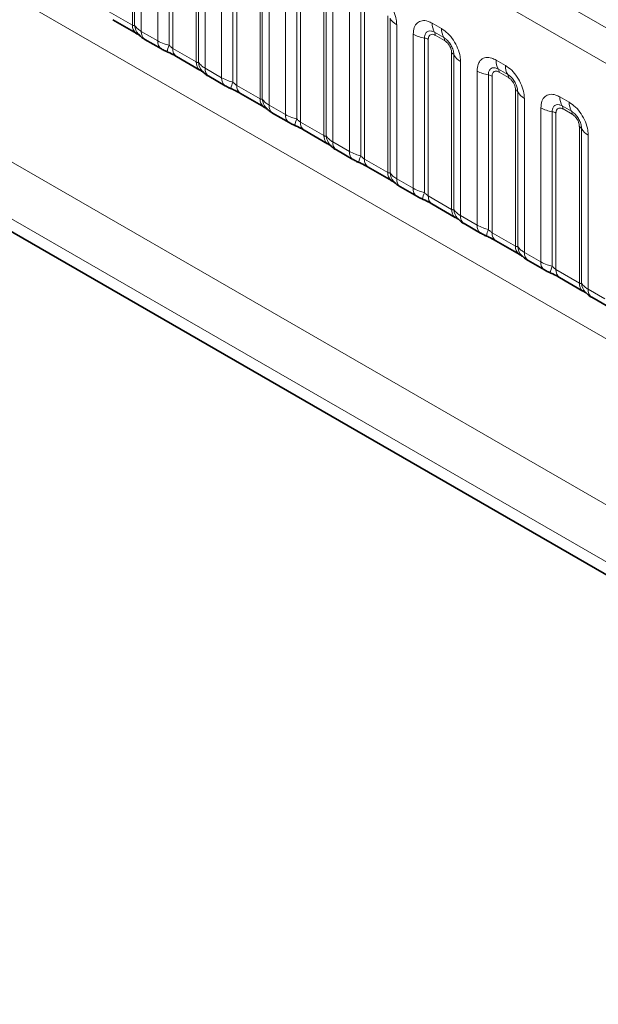
# Model space of a CAD drawing. Units: millimetres. Extents: x 15 to 416, y 5 to 292.
# Drawn here: x 274 to 281, y 262 to 273 of the extents above; entities that cross this region are included whole.
import ezdxf

# ---------------------------------------------------------------- set-up
doc = ezdxf.new("R2010")
doc.units = ezdxf.units.MM

msp = doc.modelspace()

# ---------------------------------------------------------------- linework, layer by layer
at = {"color": 8, "linetype": 'Continuous', "lineweight": 18}
for p, q in [((262.6483, 283.3686), (333.1437, 242.6725)), ((332.9675, 242.3677), (262.4739, 283.0628)), ((262.4746, 279.9206), (332.9669, 239.2262)), ((260.8599, 278.9557), (291.6354, 261.1894)), ((291.5773, 260.5726), (260.5814, 278.4661)), ((260.5814, 278.3185), (291.3825, 260.5374)), ((275.3114, 272.9691), (275.3114, 274.7556)), ((275.3368, 272.966), (275.3368, 274.7307)), ((275.413, 274.6561), (275.413, 272.8975)), ((275.601, 272.789), (275.601, 274.5476)), ((275.7302, 274.5036), (275.7302, 272.7389)), ((275.7733, 274.489), (275.7733, 272.7025)), ((276.0397, 272.5487), (276.0397, 274.3351)), ((276.0651, 272.5455), (276.0651, 274.3103)), ((276.1413, 274.2357), (276.1413, 272.4771)), ((276.3293, 272.3686), (276.3293, 274.1271)), ((276.4585, 274.0832), (276.4585, 272.3184)), ((276.5016, 274.0685), (276.5016, 272.282)), ((276.768, 272.1282), (276.768, 273.9147)), ((276.7934, 272.1251), (276.7934, 273.8898)), ((276.8696, 273.8152), (276.8696, 272.0566)), ((277.0576, 271.9481), (277.0576, 273.7067)), ((277.1868, 273.6627), (277.1868, 271.898)), ((277.2299, 273.6481), (277.2299, 271.8616)), ((277.4963, 271.7078), (277.4963, 273.4942)), ((277.5217, 271.7046), (277.5217, 273.4694)), ((277.5979, 273.3948), (277.5979, 271.6362)), ((277.7859, 271.5277), (277.7859, 273.2862)), ((277.9152, 273.2423), (277.9152, 271.4775)), ((277.9582, 273.2276), (277.9582, 271.4411)), ((275.045, 273.1229), (275.3114, 272.9691)), ((278.2247, 271.2873), (278.2247, 273.0738)), ((278.2501, 271.2842), (278.2501, 273.0489)), ((278.3262, 272.9743), (278.3262, 271.2157)), ((278.7313, 272.9911), (278.8375, 272.9298)), ((275.413, 272.8975), (275.601, 272.789)), ((278.5143, 271.1072), (278.5143, 272.8658)), ((278.8641, 272.8265), (278.7578, 272.8878)), ((278.6435, 272.8218), (278.6435, 271.0571)), ((278.6866, 272.8072), (278.6866, 271.0207)), ((278.8729, 272.7921), (278.7667, 272.8534)), ((275.7733, 272.7025), (276.0397, 272.5487)), ((278.953, 270.8669), (278.953, 272.6533)), ((278.9784, 270.8637), (278.9784, 272.6285)), ((279.0546, 272.5539), (279.0546, 270.7953)), ((279.4596, 272.5707), (279.5659, 272.5093)), ((276.1413, 272.4771), (276.3293, 272.3686)), ((279.2426, 270.6868), (279.2426, 272.4453)), ((279.5924, 272.4061), (279.4861, 272.4674)), ((279.6012, 272.3716), (279.495, 272.433)), ((279.3718, 272.4014), (279.3718, 270.6366)), ((279.4149, 272.3867), (279.4149, 270.6002)), ((276.5016, 272.282), (276.768, 272.1282)), ((279.6813, 270.4464), (279.6813, 272.2329)), ((279.7067, 270.4433), (279.7067, 272.208)), ((279.7829, 272.1334), (279.7829, 270.3748)), ((280.1879, 272.1502), (280.2942, 272.0889)), ((276.8696, 272.0566), (277.0576, 271.9481)), ((279.9709, 270.2663), (279.9709, 272.0249)), ((280.1001, 271.9809), (280.1001, 270.2162)), ((280.1432, 271.9663), (280.1432, 270.1798)), ((280.3207, 271.9856), (280.2145, 272.0469)), ((280.3295, 271.9512), (280.2233, 272.0125)), ((277.2299, 271.8616), (277.4963, 271.7078)), ((280.4096, 270.026), (280.4096, 271.8124)), ((280.435, 270.0228), (280.435, 271.7876)), ((277.5979, 271.6362), (277.7859, 271.5277)), ((280.5112, 271.713), (280.5112, 269.9544)), ((277.9582, 271.4411), (278.2247, 271.2873)), ((278.3262, 271.2157), (278.5143, 271.1072)), ((278.6866, 271.0207), (278.953, 270.8669)), ((279.0546, 270.7953), (279.2426, 270.6868)), ((279.4149, 270.6002), (279.6813, 270.4464)), ((279.7829, 270.3748), (279.9709, 270.2663)), ((280.1432, 270.1798), (280.4096, 270.026)), ((280.5112, 269.9544), (280.6992, 269.8459))]:
    msp.add_line(p, q, dxfattribs=at)
at = {"color": 7, "linetype": 'Continuous', "lineweight": 35}
for p, q in [((260.5814, 278.3185), (291.3825, 260.5374)), ((275.0864, 273.0314), (275.3528, 272.8775)), ((275.4544, 272.806), (275.6424, 272.6974)), ((275.8147, 272.6109), (276.0811, 272.4571)), ((276.1827, 272.3855), (276.3707, 272.277)), ((276.543, 272.1905), (276.8095, 272.0366)), ((276.911, 271.9651), (277.0991, 271.8565)), ((277.2713, 271.77), (277.5378, 271.6162)), ((277.6394, 271.5446), (277.8274, 271.4361)), ((277.9997, 271.3496), (278.2661, 271.1957)), ((278.3677, 271.1242), (278.5557, 271.0156)), ((278.728, 270.9291), (278.9944, 270.7753)), ((279.096, 270.7037), (279.284, 270.5952)), ((279.4563, 270.5087), (279.7227, 270.3548)), ((279.8243, 270.2833), (280.0123, 270.1747)), ((280.1846, 270.0882), (280.4511, 269.9344)), ((280.5526, 269.8628), (280.7407, 269.7543))]:
    msp.add_line(p, q, dxfattribs=at)
at = {"color": 8, "linetype": 'Continuous', "lineweight": 18}
for centre, radius, start, end in [((275.4151, 272.9607), 0.104, 175.35742, 232.47805), ((278.4135, 273.1396), 0.1869, 209.02945, 242.17706), ((278.9181, 272.984), 0.1869, 177.82648, 210.97106), ((275.5099, 272.9797), 0.1737, 184.53892, 221.33853), ((275.5136, 272.8879), 0.1011, 174.52934, 234.15848), ((278.7017, 273.2046), 0.3872, 241.05199, 261.35561), ((278.7044, 272.8558), 0.0623, 357.82648, 30.97106), ((279.0243, 272.9227), 0.1869, 177.82648, 210.97106), ((275.7015, 272.7794), 0.101, 174.5155, 234.32397), ((278.6241, 272.6942), 0.1291, 61.05199, 81.35561), ((278.8106, 272.7944), 0.0623, 357.82648, 30.97106), ((276.0145, 272.6099), 0.3121, 155.60271, 169.70386), ((275.871, 272.6915), 0.0984, 173.61687, 235.07095), ((278.9239, 272.5983), 0.0623, 29.02945, 62.17706), ((276.1434, 272.5402), 0.104, 175.35742, 232.47805), ((276.2382, 272.5593), 0.1737, 184.53892, 221.33853), ((279.1418, 272.7192), 0.1869, 209.02945, 242.17706), ((279.6464, 272.5636), 0.1869, 177.82648, 210.97106), ((276.2419, 272.4675), 0.1011, 174.52934, 234.15848), ((279.43, 272.7842), 0.3872, 241.05199, 261.35561), ((279.4327, 272.4353), 0.0623, 357.82648, 30.97106), ((279.7527, 272.5023), 0.1869, 177.82648, 210.97106), ((279.5389, 272.374), 0.0623, 357.82648, 30.97106), ((276.4298, 272.3589), 0.101, 174.5155, 234.32397), ((276.7428, 272.1895), 0.3121, 155.60271, 169.70386), ((279.3524, 272.2738), 0.1291, 61.05199, 81.35561), ((276.5993, 272.2711), 0.0984, 173.61687, 235.07095), ((279.6522, 272.1778), 0.0623, 29.02945, 62.17706), ((279.8701, 272.2987), 0.1869, 209.02945, 242.17706), ((276.8717, 272.1198), 0.104, 175.35742, 232.47805), ((276.9665, 272.1388), 0.1737, 184.53892, 221.33853), ((280.3747, 272.1431), 0.1869, 177.82648, 210.97106), ((280.481, 272.0818), 0.1869, 177.82648, 210.97106), ((276.9702, 272.047), 0.1011, 174.52934, 234.15848), ((280.1583, 272.3637), 0.3872, 241.05199, 261.35561), ((280.0807, 271.8533), 0.1291, 61.05199, 81.35561), ((280.161, 272.0149), 0.0623, 357.82648, 30.97106), ((280.2673, 271.9535), 0.0623, 357.82648, 30.97106), ((277.1581, 271.9385), 0.101, 174.5155, 234.32397), ((277.4711, 271.769), 0.3121, 155.60271, 169.70386), ((277.3277, 271.8506), 0.0984, 173.61687, 235.07095), ((280.3806, 271.7574), 0.0623, 29.02945, 62.17706), ((280.5984, 271.8783), 0.1869, 209.02945, 242.17706), ((277.6, 271.6993), 0.104, 175.35742, 232.47805), ((277.6949, 271.7184), 0.1737, 184.53892, 221.33853), ((277.6985, 271.6266), 0.1011, 174.52934, 234.15848), ((277.8865, 271.518), 0.101, 174.5155, 234.32397), ((278.1994, 271.3486), 0.3121, 155.60271, 169.70386), ((278.056, 271.4302), 0.0984, 173.61687, 235.07095), ((278.3283, 271.2789), 0.104, 175.35742, 232.47805), ((278.4232, 271.2979), 0.1737, 184.53892, 221.33853), ((278.4269, 271.2061), 0.1011, 174.52934, 234.15848), ((278.6148, 271.0976), 0.101, 174.5155, 234.32397), ((278.9278, 270.9281), 0.3121, 155.60271, 169.70386), ((278.7843, 271.0097), 0.0984, 173.61687, 235.07095), ((279.0567, 270.8584), 0.104, 175.35742, 232.47805), ((279.1515, 270.8775), 0.1737, 184.53892, 221.33853), ((279.1552, 270.7857), 0.1011, 174.52934, 234.15848), ((279.3431, 270.6771), 0.101, 174.5155, 234.32397), ((279.6561, 270.5077), 0.3121, 155.60271, 169.70386), ((279.5126, 270.5893), 0.0984, 173.61687, 235.07095), ((279.785, 270.438), 0.104, 175.35742, 232.47805), ((279.8798, 270.457), 0.1737, 184.53892, 221.33853), ((279.8835, 270.3652), 0.1011, 174.52934, 234.15848), ((280.0714, 270.2566), 0.101, 174.5155, 234.32397), ((280.3844, 270.0872), 0.3121, 155.60271, 169.70386), ((280.2409, 270.1688), 0.0984, 173.61687, 235.07095), ((280.5133, 270.0175), 0.104, 175.35742, 232.47805), ((280.6081, 270.0366), 0.1737, 184.53892, 221.33853), ((280.6118, 269.9448), 0.1011, 174.52934, 234.15848)]:
    msp.add_arc(centre, radius, start, end, dxfattribs=at)
for points, knots in [([(278.1092, 273.3502), (278.1336, 273.3334), (278.1824, 273.2997), (278.2475, 273.2189), (278.2966, 273.127), (278.3225, 273.0415), (278.3252, 272.9934), (278.3262, 272.9743)], [0, 0, 0, 0, 0.2147547, 0.4295135, 0.6441592, 0.8587652, 1, 1, 1, 1]), ([(275.3114, 272.9691), (275.3148, 272.9674), (275.3219, 272.9639), (275.331, 272.9631), (275.3346, 272.9649), (275.3368, 272.966)], [0, 0, 0, 0, 0.2561068, 0.5435845, 1, 1, 1, 1]), ([(278.5143, 272.8658), (278.5167, 272.8926), (278.5215, 272.9462), (278.5589, 272.9997), (278.614, 273.0246), (278.675, 273.0194), (278.7153, 272.9991), (278.7313, 272.9911)], [0, 0, 0, 0, 0.2147547, 0.4295135, 0.6441592, 0.8587652, 1, 1, 1, 1]), ([(275.3368, 272.966), (275.347, 272.9521), (275.3647, 272.9281), (275.3986, 272.9066), (275.413, 272.8975)], [0, 0, 0, 0, 0.57825724, 1, 1, 1, 1]), ([(278.7578, 272.8878), (278.7458, 272.8935), (278.721, 272.9052), (278.6871, 272.9035), (278.6606, 272.8859), (278.6458, 272.8568), (278.6442, 272.8322), (278.6435, 272.8218)], [0, 0, 0, 0, 0.2001586, 0.4150009, 0.6295952, 0.8441002, 1, 1, 1, 1]), ([(278.7667, 272.8534), (278.7637, 272.855), (278.7518, 272.8614), (278.7313, 272.8663), (278.7117, 272.8616), (278.6968, 272.8489), (278.6881, 272.8313), (278.687, 272.8142), (278.6866, 272.8072)], [0, 0, 0, 0, 0.07100221, 0.28538594, 0.49977687, 0.63398528, 0.84889694, 1, 1, 1, 1]), ([(278.8375, 272.9298), (278.8619, 272.9129), (278.9108, 272.8792), (278.9758, 272.7984), (279.0249, 272.7065), (279.0509, 272.6211), (279.0535, 272.573), (279.0546, 272.5539)], [0, 0, 0, 0, 0.2147547, 0.4295135, 0.6441592, 0.8587652, 1, 1, 1, 1]), ([(275.601, 272.789), (275.6238, 272.7774), (275.6625, 272.7576), (275.7104, 272.7443), (275.7302, 272.7389)], [0, 0, 0, 0, 0.58735705, 1, 1, 1, 1]), ([(278.9784, 272.6285), (278.9773, 272.6429), (278.975, 272.6729), (278.9565, 272.7228), (278.9281, 272.7698), (278.8955, 272.8057), (278.8734, 272.8204), (278.8641, 272.8265)], [0, 0, 0, 0, 0.2001586, 0.4150009, 0.6295952, 0.8441002, 1, 1, 1, 1]), ([(278.953, 272.6533), (278.9529, 272.6568), (278.9525, 272.6708), (278.9464, 272.698), (278.9326, 272.7286), (278.9142, 272.7564), (278.8945, 272.7778), (278.8792, 272.7879), (278.8729, 272.7921)], [0, 0, 0, 0, 0.07100221, 0.28538594, 0.49977687, 0.63398528, 0.84889694, 1, 1, 1, 1]), ([(275.7302, 272.7389), (275.7389, 272.7306), (275.7511, 272.7188), (275.7662, 272.7068), (275.7715, 272.7035), (275.7733, 272.7025)], [0, 0, 0, 0, 0.6189347, 0.8767637, 1, 1, 1, 1]), ([(276.0397, 272.5487), (276.0431, 272.547), (276.0502, 272.5434), (276.0593, 272.5427), (276.0629, 272.5445), (276.0651, 272.5455)], [0, 0, 0, 0, 0.2561068, 0.5435845, 1, 1, 1, 1]), ([(276.0651, 272.5455), (276.0753, 272.5316), (276.093, 272.5076), (276.127, 272.4861), (276.1413, 272.4771)], [0, 0, 0, 0, 0.5782572, 1, 1, 1, 1]), ([(279.2426, 272.4453), (279.245, 272.4721), (279.2498, 272.5257), (279.2872, 272.5793), (279.3423, 272.6041), (279.4033, 272.5989), (279.4436, 272.5787), (279.4596, 272.5707)], [0, 0, 0, 0, 0.2147547, 0.4295135, 0.6441592, 0.8587652, 1, 1, 1, 1]), ([(279.4861, 272.4674), (279.4742, 272.473), (279.4493, 272.4847), (279.4154, 272.483), (279.3889, 272.4655), (279.3741, 272.4364), (279.3725, 272.4117), (279.3718, 272.4014)], [0, 0, 0, 0, 0.2001586, 0.4150009, 0.6295952, 0.8441002, 1, 1, 1, 1]), ([(279.495, 272.433), (279.492, 272.4346), (279.4801, 272.441), (279.4596, 272.4458), (279.44, 272.4411), (279.4252, 272.4284), (279.4164, 272.4108), (279.4153, 272.3938), (279.4149, 272.3867)], [0, 0, 0, 0, 0.07100221, 0.28538594, 0.49977687, 0.63398528, 0.84889694, 1, 1, 1, 1]), ([(279.5659, 272.5093), (279.5903, 272.4925), (279.6391, 272.4588), (279.7041, 272.378), (279.7532, 272.2861), (279.7792, 272.2006), (279.7818, 272.1525), (279.7829, 272.1334)], [0, 0, 0, 0, 0.2147547, 0.4295135, 0.6441592, 0.8587652, 1, 1, 1, 1]), ([(279.7067, 272.208), (279.7056, 272.2225), (279.7033, 272.2525), (279.6849, 272.3023), (279.6564, 272.3493), (279.6238, 272.3853), (279.6017, 272.3999), (279.5924, 272.4061)], [0, 0, 0, 0, 0.2001586, 0.4150009, 0.6295952, 0.8441002, 1, 1, 1, 1]), ([(276.3293, 272.3686), (276.3521, 272.3569), (276.3909, 272.3371), (276.4388, 272.3239), (276.4585, 272.3184)], [0, 0, 0, 0, 0.5873571, 1, 1, 1, 1]), ([(276.4585, 272.3184), (276.4672, 272.3101), (276.4795, 272.2984), (276.4945, 272.2863), (276.4999, 272.2831), (276.5016, 272.282)], [0, 0, 0, 0, 0.6189347, 0.8767637, 1, 1, 1, 1]), ([(279.6813, 272.2329), (279.6812, 272.2364), (279.6808, 272.2504), (279.6747, 272.2776), (279.6609, 272.3082), (279.6425, 272.3359), (279.6229, 272.3574), (279.6075, 272.3675), (279.6012, 272.3716)], [0, 0, 0, 0, 0.07100221, 0.28538594, 0.49977687, 0.63398528, 0.84889694, 1, 1, 1, 1]), ([(279.9709, 272.0249), (279.9733, 272.0517), (279.9781, 272.1053), (280.0155, 272.1588), (280.0706, 272.1837), (280.1316, 272.1785), (280.1719, 272.1582), (280.1879, 272.1502)], [0, 0, 0, 0, 0.2147547, 0.4295135, 0.6441592, 0.8587652, 1, 1, 1, 1]), ([(276.768, 272.1282), (276.7714, 272.1265), (276.7785, 272.123), (276.7876, 272.1222), (276.7912, 272.124), (276.7934, 272.1251)], [0, 0, 0, 0, 0.2561068, 0.5435845, 1, 1, 1, 1]), ([(276.7934, 272.1251), (276.8036, 272.1112), (276.8213, 272.0872), (276.8553, 272.0657), (276.8696, 272.0566)], [0, 0, 0, 0, 0.5782572, 1, 1, 1, 1]), ([(280.2942, 272.0889), (280.3186, 272.072), (280.3674, 272.0383), (280.4324, 271.9575), (280.4815, 271.8656), (280.5075, 271.7802), (280.5102, 271.7321), (280.5112, 271.713)], [0, 0, 0, 0, 0.2147547, 0.4295135, 0.6441592, 0.8587652, 1, 1, 1, 1]), ([(280.2145, 272.0469), (280.2025, 272.0526), (280.1776, 272.0643), (280.1437, 272.0626), (280.1172, 272.045), (280.1024, 272.0159), (280.1008, 271.9913), (280.1001, 271.9809)], [0, 0, 0, 0, 0.2001586, 0.4150009, 0.6295952, 0.8441002, 1, 1, 1, 1]), ([(280.2233, 272.0125), (280.2203, 272.0141), (280.2084, 272.0205), (280.1879, 272.0254), (280.1683, 272.0207), (280.1535, 272.008), (280.1447, 271.9904), (280.1436, 271.9733), (280.1432, 271.9663)], [0, 0, 0, 0, 0.0710022, 0.2853859, 0.4997769, 0.6339853, 0.8488969, 1, 1, 1, 1]), ([(280.435, 271.7876), (280.4339, 271.802), (280.4316, 271.832), (280.4132, 271.8819), (280.3848, 271.9289), (280.3521, 271.9648), (280.33, 271.9795), (280.3207, 271.9856)], [0, 0, 0, 0, 0.2001586, 0.4150009, 0.6295952, 0.8441002, 1, 1, 1, 1]), ([(277.0576, 271.9481), (277.0804, 271.9365), (277.1192, 271.9167), (277.1671, 271.9034), (277.1868, 271.898)], [0, 0, 0, 0, 0.5873571, 1, 1, 1, 1]), ([(277.1868, 271.898), (277.1955, 271.8897), (277.2078, 271.8779), (277.2228, 271.8659), (277.2282, 271.8626), (277.2299, 271.8616)], [0, 0, 0, 0, 0.6189347, 0.8767637, 1, 1, 1, 1]), ([(280.4096, 271.8124), (280.4095, 271.8159), (280.4091, 271.8299), (280.4031, 271.8571), (280.3892, 271.8877), (280.3708, 271.9155), (280.3512, 271.9369), (280.3359, 271.947), (280.3295, 271.9512)], [0, 0, 0, 0, 0.07100221, 0.28538594, 0.49977687, 0.63398528, 0.84889694, 1, 1, 1, 1]), ([(277.4963, 271.7078), (277.4997, 271.7061), (277.5068, 271.7025), (277.516, 271.7018), (277.5195, 271.7036), (277.5217, 271.7046)], [0, 0, 0, 0, 0.2561068, 0.5435845, 1, 1, 1, 1]), ([(277.5217, 271.7046), (277.532, 271.6907), (277.5496, 271.6667), (277.5836, 271.6452), (277.5979, 271.6362)], [0, 0, 0, 0, 0.57825724, 1, 1, 1, 1]), ([(277.7859, 271.5277), (277.8087, 271.516), (277.8475, 271.4962), (277.8954, 271.483), (277.9152, 271.4775)], [0, 0, 0, 0, 0.5873571, 1, 1, 1, 1]), ([(277.9152, 271.4775), (277.9238, 271.4692), (277.9361, 271.4575), (277.9512, 271.4454), (277.9565, 271.4422), (277.9582, 271.4411)], [0, 0, 0, 0, 0.6189347, 0.8767637, 1, 1, 1, 1]), ([(278.2247, 271.2873), (278.228, 271.2856), (278.2352, 271.2821), (278.2443, 271.2813), (278.2479, 271.2831), (278.2501, 271.2842)], [0, 0, 0, 0, 0.2561068, 0.5435845, 1, 1, 1, 1]), ([(278.2501, 271.2842), (278.2603, 271.2703), (278.2779, 271.2463), (278.3119, 271.2248), (278.3262, 271.2157)], [0, 0, 0, 0, 0.5782572, 1, 1, 1, 1]), ([(278.5143, 271.1072), (278.537, 271.0956), (278.5758, 271.0758), (278.6237, 271.0625), (278.6435, 271.0571)], [0, 0, 0, 0, 0.5873571, 1, 1, 1, 1]), ([(278.6435, 271.0571), (278.6521, 271.0488), (278.6644, 271.037), (278.6795, 271.025), (278.6848, 271.0217), (278.6866, 271.0207)], [0, 0, 0, 0, 0.6189347, 0.8767637, 1, 1, 1, 1]), ([(278.953, 270.8669), (278.9564, 270.8652), (278.9635, 270.8616), (278.9726, 270.8609), (278.9762, 270.8627), (278.9784, 270.8637)], [0, 0, 0, 0, 0.2561068, 0.5435845, 1, 1, 1, 1]), ([(278.9784, 270.8637), (278.9886, 270.8498), (279.0063, 270.8258), (279.0402, 270.8043), (279.0546, 270.7953)], [0, 0, 0, 0, 0.57825724, 1, 1, 1, 1]), ([(279.2426, 270.6868), (279.2654, 270.6751), (279.3041, 270.6553), (279.352, 270.6421), (279.3718, 270.6366)], [0, 0, 0, 0, 0.5873571, 1, 1, 1, 1]), ([(279.3718, 270.6366), (279.3805, 270.6283), (279.3927, 270.6166), (279.4078, 270.6045), (279.4131, 270.6013), (279.4149, 270.6002)], [0, 0, 0, 0, 0.6189347, 0.8767637, 1, 1, 1, 1]), ([(279.6813, 270.4464), (279.6847, 270.4447), (279.6918, 270.4412), (279.7009, 270.4404), (279.7045, 270.4422), (279.7067, 270.4433)], [0, 0, 0, 0, 0.2561068, 0.5435845, 1, 1, 1, 1]), ([(279.7067, 270.4433), (279.7169, 270.4294), (279.7346, 270.4054), (279.7686, 270.3839), (279.7829, 270.3748)], [0, 0, 0, 0, 0.5782572, 1, 1, 1, 1]), ([(279.9709, 270.2663), (279.9937, 270.2547), (280.0325, 270.2349), (280.0804, 270.2216), (280.1001, 270.2162)], [0, 0, 0, 0, 0.5873571, 1, 1, 1, 1]), ([(280.1001, 270.2162), (280.1088, 270.2079), (280.1211, 270.1961), (280.1361, 270.1841), (280.1415, 270.1808), (280.1432, 270.1798)], [0, 0, 0, 0, 0.6189347, 0.8767637, 1, 1, 1, 1]), ([(280.4096, 270.026), (280.413, 270.0243), (280.4201, 270.0207), (280.4292, 270.02), (280.4328, 270.0218), (280.435, 270.0228)], [0, 0, 0, 0, 0.2561068, 0.5435845, 1, 1, 1, 1]), ([(280.435, 270.0228), (280.4452, 270.0089), (280.4629, 269.9849), (280.4969, 269.9634), (280.5112, 269.9544)], [0, 0, 0, 0, 0.5782572, 1, 1, 1, 1])]:
    msp.add_open_spline(points, degree=3, knots=knots, dxfattribs=at)
at = {"color": 7, "linetype": 'Continuous', "lineweight": 35}
for points, knots in [([(275.3515, 272.8781), (275.359, 272.8738), (275.3744, 272.865), (275.3879, 272.8561), (275.3899, 272.8547), (275.3907, 272.854)], [0, 0, 0, 0, 0.3488062, 0.7230878, 1, 1, 1, 1]), ([(275.3808, 272.866), (275.388, 272.8577), (275.408, 272.8349), (275.4333, 272.8173), (275.4528, 272.8072), (275.4549, 272.8061)], [0, 0, 0, 0, 0.3359222, 0.9297993, 1, 1, 1, 1]), ([(275.6428, 272.6976), (275.6492, 272.6939), (275.6692, 272.6822), (275.692, 272.6725), (275.7075, 272.666)], [0, 0, 0, 0, 0.3226909, 1, 1, 1, 1]), ([(275.6912, 272.6723), (275.7067, 272.6657), (275.7476, 272.6485), (275.7908, 272.6248), (275.8109, 272.613), (275.8138, 272.6113)], [0, 0, 0, 0, 0.3420455, 0.9028897, 1, 1, 1, 1]), ([(276.0799, 272.4576), (276.0873, 272.4534), (276.1027, 272.4446), (276.1163, 272.4356), (276.1182, 272.4342), (276.119, 272.4336)], [0, 0, 0, 0, 0.3488062, 0.7230878, 1, 1, 1, 1]), ([(276.1091, 272.4455), (276.1163, 272.4373), (276.1363, 272.4144), (276.1617, 272.3968), (276.1811, 272.3867), (276.1832, 272.3856)], [0, 0, 0, 0, 0.3359222, 0.9297993, 1, 1, 1, 1]), ([(276.3711, 272.2772), (276.3776, 272.2734), (276.3975, 272.2618), (276.4203, 272.2521), (276.4358, 272.2455)], [0, 0, 0, 0, 0.3226909, 1, 1, 1, 1]), ([(276.4195, 272.2518), (276.435, 272.2453), (276.4759, 272.228), (276.5192, 272.2044), (276.5392, 272.1926), (276.5422, 272.1908)], [0, 0, 0, 0, 0.3420455, 0.9028897, 1, 1, 1, 1]), ([(276.8082, 272.0372), (276.8156, 272.0329), (276.831, 272.0241), (276.8446, 272.0152), (276.8465, 272.0138), (276.8474, 272.0131)], [0, 0, 0, 0, 0.3488062, 0.7230878, 1, 1, 1, 1]), ([(276.8374, 272.0251), (276.8446, 272.0168), (276.8647, 271.994), (276.89, 271.9764), (276.9094, 271.9663), (276.9115, 271.9652)], [0, 0, 0, 0, 0.3359222, 0.9297993, 1, 1, 1, 1]), ([(277.0994, 271.8567), (277.1059, 271.853), (277.1258, 271.8413), (277.1486, 271.8316), (277.1641, 271.8251)], [0, 0, 0, 0, 0.3226909, 1, 1, 1, 1]), ([(277.1479, 271.8314), (277.1634, 271.8248), (277.2042, 271.8076), (277.2475, 271.7839), (277.2675, 271.7721), (277.2705, 271.7704)], [0, 0, 0, 0, 0.3420455, 0.9028897, 1, 1, 1, 1]), ([(277.5365, 271.6167), (277.5439, 271.6125), (277.5593, 271.6037), (277.5729, 271.5947), (277.5748, 271.5933), (277.5757, 271.5927)], [0, 0, 0, 0, 0.34880616, 0.72308778, 1, 1, 1, 1]), ([(277.5657, 271.6046), (277.5729, 271.5964), (277.593, 271.5735), (277.6183, 271.5559), (277.6378, 271.5458), (277.6398, 271.5447)], [0, 0, 0, 0, 0.3359222, 0.9297993, 1, 1, 1, 1]), ([(277.8278, 271.4363), (277.8342, 271.4325), (277.8541, 271.4209), (277.877, 271.4112), (277.8924, 271.4046)], [0, 0, 0, 0, 0.3226909, 1, 1, 1, 1]), ([(277.8762, 271.4109), (277.8917, 271.4044), (277.9326, 271.3871), (277.9758, 271.3635), (277.9958, 271.3517), (277.9988, 271.3499)], [0, 0, 0, 0, 0.3420455, 0.9028897, 1, 1, 1, 1]), ([(278.2648, 271.1963), (278.2722, 271.192), (278.2876, 271.1832), (278.3012, 271.1743), (278.3032, 271.1729), (278.304, 271.1722)], [0, 0, 0, 0, 0.34880616, 0.72308778, 1, 1, 1, 1]), ([(278.294, 271.1842), (278.3013, 271.1759), (278.3213, 271.1531), (278.3466, 271.1355), (278.3661, 271.1254), (278.3681, 271.1243)], [0, 0, 0, 0, 0.3359222, 0.9297993, 1, 1, 1, 1]), ([(278.5561, 271.0158), (278.5625, 271.0121), (278.5825, 271.0004), (278.6053, 270.9907), (278.6208, 270.9842)], [0, 0, 0, 0, 0.3226909, 1, 1, 1, 1]), ([(278.6045, 270.9905), (278.62, 270.9839), (278.6609, 270.9667), (278.7041, 270.943), (278.7242, 270.9312), (278.7271, 270.9295)], [0, 0, 0, 0, 0.34204552, 0.9028897, 1, 1, 1, 1]), ([(278.9931, 270.7758), (279.0006, 270.7716), (279.016, 270.7628), (279.0295, 270.7538), (279.0315, 270.7524), (279.0323, 270.7518)], [0, 0, 0, 0, 0.34880616, 0.72308778, 1, 1, 1, 1]), ([(279.0224, 270.7637), (279.0296, 270.7555), (279.0496, 270.7326), (279.0749, 270.715), (279.0944, 270.7049), (279.0965, 270.7038)], [0, 0, 0, 0, 0.3359222, 0.9297993, 1, 1, 1, 1]), ([(279.2844, 270.5954), (279.2908, 270.5916), (279.3108, 270.58), (279.3336, 270.5703), (279.3491, 270.5637)], [0, 0, 0, 0, 0.3226909, 1, 1, 1, 1]), ([(279.3328, 270.57), (279.3483, 270.5635), (279.3892, 270.5462), (279.4324, 270.5226), (279.4525, 270.5108), (279.4554, 270.509)], [0, 0, 0, 0, 0.3420455, 0.9028897, 1, 1, 1, 1]), ([(279.7215, 270.3554), (279.7289, 270.3511), (279.7443, 270.3423), (279.7579, 270.3334), (279.7598, 270.332), (279.7606, 270.3313)], [0, 0, 0, 0, 0.3488062, 0.7230878, 1, 1, 1, 1]), ([(279.7507, 270.3433), (279.7579, 270.335), (279.7779, 270.3122), (279.8033, 270.2946), (279.8227, 270.2845), (279.8248, 270.2834)], [0, 0, 0, 0, 0.3359222, 0.9297993, 1, 1, 1, 1]), ([(280.0127, 270.1749), (280.0192, 270.1712), (280.0391, 270.1595), (280.0619, 270.1498), (280.0774, 270.1433)], [0, 0, 0, 0, 0.3226909, 1, 1, 1, 1]), ([(280.0611, 270.1496), (280.0766, 270.143), (280.1175, 270.1258), (280.1608, 270.1021), (280.1808, 270.0903), (280.1838, 270.0886)], [0, 0, 0, 0, 0.34204552, 0.9028897, 1, 1, 1, 1]), ([(280.4498, 269.9349), (280.4572, 269.9307), (280.4726, 269.9219), (280.4862, 269.9129), (280.4881, 269.9115), (280.489, 269.9109)], [0, 0, 0, 0, 0.3488062, 0.7230878, 1, 1, 1, 1]), ([(280.479, 269.9228), (280.4862, 269.9146), (280.5063, 269.8917), (280.5316, 269.8741), (280.551, 269.864), (280.5531, 269.8629)], [0, 0, 0, 0, 0.3359222, 0.9297993, 1, 1, 1, 1])]:
    msp.add_open_spline(points, degree=3, knots=knots, dxfattribs=at)

doc.saveas('drawing.dxf')
